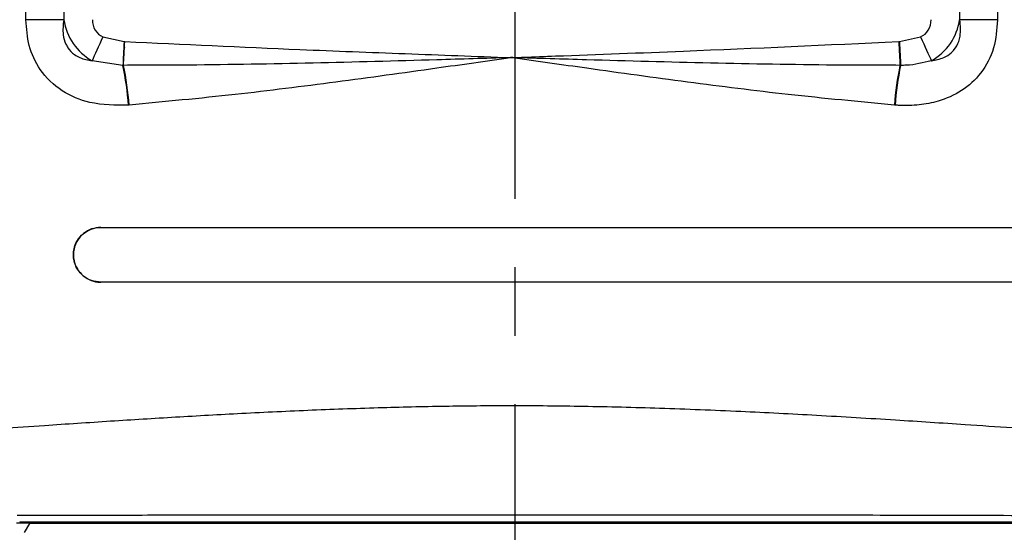
# Model space of a CAD drawing. Units: inches. Extents: x -1 to 2099, y -9 to 2961.
# Drawn here: x 902 to 992, y 2138 to 2185 of the extents above; entities that cross this region are included whole.
import ezdxf

# ---------------------------------------------------------------- set-up
doc = ezdxf.new("R2010")
doc.units = ezdxf.units.IN
doc.header["$MEASUREMENT"] = 0
doc.linetypes.add('CENTER', pattern=[2, 1.25, -0.25, 0.25, -0.25])
doc.layers.add('Centre', color=1, linetype='CENTER')

msp = doc.modelspace()

# ---------------------------------------------------------------- linework, layer by layer
at = {"color": 7, "linetype": 'Continuous', "lineweight": 25}
for p, q in [((902.7024, 2184.4845), (902.7024, 2262.6043)), ((906.1459, 2262.6043), (906.1459, 2184.4845)), ((987.9259, 2184.4845), (987.9259, 2262.6043)), ((991.3694, 2262.6043), (991.3694, 2184.4845)), ((906.1459, 2184.4845), (902.7024, 2184.4845)), ((906.1459, 2184.4845), (906.1699, 2184.5085)), ((987.9019, 2184.5085), (987.9259, 2184.4845)), ((991.3694, 2184.4845), (987.9259, 2184.4845)), ((909.7234, 2182.9359), (911.6637, 2182.5187)), ((911.6637, 2182.5187), (911.7198, 2182.5158)), ((982.3521, 2182.5158), (982.4081, 2182.5187)), ((982.4081, 2182.5187), (984.3484, 2182.9359)), ((911.6448, 2182.1557), (911.6903, 2181.9523)), ((982.427, 2182.1557), (982.3815, 2181.9523)), ((911.5504, 2180.3404), (908.7438, 2180.7621)), ((911.606, 2180.3402), (911.5504, 2180.3404)), ((982.5214, 2180.3404), (982.4658, 2180.3402)), ((909.5359, 2165.5444), (1029.5359, 2165.5444)), ((1029.5359, 2160.5444), (909.5359, 2160.5444)), ((903.027, 2138.5222), (902.5321, 2137.6867)), ((903.027, 2138.6685), (1034.0249, 2138.6685)), ((903.027, 2138.5222), (903.027, 2138.6685)), ((1040.2338, 2138.5222), (903.027, 2138.5222))]:
    msp.add_line(p, q, dxfattribs=at)
at = {"color": 7, "linetype": 'Continuous', "lineweight": 25, "flags": 128}
for points in [[(909.7234, 2182.9359), (909.5822, 2182.6225), (909.4428, 2182.3132), (909.3072, 2182.0122), (909.177, 2181.7233), (909.054, 2181.4504), (908.9398, 2181.197), (908.8359, 2180.9666), (908.7438, 2180.7621)], [(911.6637, 2182.5187), (911.6479, 2182.2144), (911.6322, 2181.9132), (911.6169, 2181.6183), (911.602, 2181.3326), (911.5878, 2181.0593), (911.5744, 2180.8011), (911.5619, 2180.5606), (911.5504, 2180.3404)], [(911.606, 2180.3402), (911.6175, 2180.5603), (911.6301, 2180.8006), (911.6436, 2181.0586), (911.6578, 2181.3316), (911.6727, 2181.6168), (911.6881, 2181.9113), (911.7039, 2182.212), (911.7198, 2182.5158)], [(982.3521, 2182.5158), (982.368, 2182.212), (982.3837, 2181.9113), (982.3991, 2181.6168), (982.414, 2181.3316), (982.4283, 2181.0586), (982.4418, 2180.8006), (982.4543, 2180.5603), (982.4658, 2180.3402)], [(982.4081, 2182.5187), (982.4239, 2182.2144), (982.4396, 2181.9132), (982.455, 2181.6183), (982.4698, 2181.3326), (982.484, 2181.0593), (982.4975, 2180.8011), (982.5099, 2180.5606), (982.5214, 2180.3404)], [(984.3484, 2182.9359), (984.4896, 2182.6225), (984.629, 2182.3132), (984.7647, 2182.0122), (984.8948, 2181.7233), (985.0178, 2181.4504), (985.132, 2181.197), (985.2359, 2180.9666), (985.3281, 2180.7621)]]:
    msp.add_lwpolyline(points, dxfattribs=at)
at = {"color": 8, "linetype": 'Continuous', "lineweight": 25, "flags": 128}
msp.add_lwpolyline([(911.6085, 2181.4575), (911.6239, 2181.4751), (911.6679, 2181.5239)], dxfattribs=at)
at = {"color": 7, "linetype": 'Continuous', "lineweight": 25}
for centre, radius, start, end in [((885.3303, 2174.8012), 26.7989, 4.08413, 11.928815), ((885.3183, 2174.8026), 26.8646, 4.080574, 11.895705), ((1008.7521, 2174.8027), 26.8632, 168.103851, 175.919407), ((1008.7369, 2174.8018), 26.7942, 168.070496, 175.916558)]:
    msp.add_arc(centre, radius, start, end, dxfattribs=at)
for centre, major_axis, ratio, start_param, end_param in [((911.0774, 2185.0858), (-3.5355, 3.5355), 0.9811558, 0.9117383, 1.8561028), ((911.0774, 2185.0858), (1.8257, 1.8257), 0.7745967, 2.4825346, 3.4268991), ((982.9945, 2185.0858), (-1.8257, 1.8257), 0.7745967, 2.8562862, 3.8006507), ((982.9945, 2185.0858), (3.5355, 3.5355), 0.9811558, 4.4270826, 5.371447), ((947.0359, 2030.9333), (250, 0), 0.5888973, 1.710939, 1.7111561), ((947.0359, 2030.9333), (250, 0), 0.5888973, 1.4304365, 1.4306537), ((903.6891, 2138.2257), (2.1898, -0.2225), 0.1090906, 1.8890205, 2.5918395), ((903.6891, 2138.7256), (1.7559, 0.0215), 0.030084, 3.6225706, 4.3253897)]:
    msp.add_ellipse(centre, major_axis=major_axis, ratio=ratio, start_param=start_param, end_param=end_param, dxfattribs=at)
for points, knots in [([(912.0611, 2176.7098), (910.8721, 2176.7035), (908.7603, 2176.6922), (905.9062, 2177.8867), (903.9537, 2179.7577), (902.8674, 2182.1017), (902.757, 2183.6959), (902.7024, 2184.4845)], [0, 0, 0, 0, 0.256614, 0.4557999, 0.6576852, 0.830666, 1, 1, 1, 1]), ([(906.1459, 2184.4845), (906.0975, 2184.032), (906.0185, 2183.2938), (906.2594, 2182.421), (906.6045, 2181.799), (907.041, 2181.3548), (907.8001, 2180.9251), (908.3637, 2180.8277), (908.7438, 2180.7621)], [0, 0, 0, 0, 0.2609508, 0.4256922, 0.4966465, 0.6587767, 0.7698993, 1, 1, 1, 1]), ([(991.3694, 2184.4845), (991.3039, 2183.6179), (991.1727, 2181.8832), (989.9759, 2179.593), (988.1543, 2177.9328), (986.1538, 2177.0471), (984.2149, 2176.6808), (982.8846, 2176.6462), (982.1524, 2176.6995), (982.0108, 2176.7098)], [0, 0, 0, 0, 0.1856106, 0.371514, 0.5412529, 0.7118288, 0.8403847, 0.9691267, 1, 1, 1, 1]), ([(985.3281, 2180.7621), (985.7134, 2180.8287), (986.3578, 2180.9402), (987.0507, 2181.3799), (987.5266, 2181.8798), (987.807, 2182.4044), (988.0433, 2183.3322), (987.9765, 2183.9882), (987.9259, 2184.4845)], [0, 0, 0, 0, 0.233579, 0.3905818, 0.4644636, 0.6239772, 0.7155248, 1, 1, 1, 1]), ([(911.7198, 2182.5158), (917.0472, 2182.2624), (925.5788, 2181.8567), (937.3192, 2181.4076), (943.7635, 2181.1659), (947.0025, 2181.0456), (947.0359, 2181.0444)], [0, 0, 0, 0, 0.4526648, 0.7249114, 0.9971592, 1, 1, 1, 1]), ([(947.0359, 2181.0444), (947.0693, 2181.0456), (947.118, 2181.0474), (947.2276, 2181.0515), (947.5472, 2181.0634), (948.8258, 2181.111), (953.9403, 2181.302), (965.3616, 2181.7233), (975.8044, 2182.2104), (982.3521, 2182.5158)], [0, 0, 0, 0, 0.00284, 0.0041334, 0.0093045, 0.0299892, 0.112728, 0.443683, 1, 1, 1, 1]), ([(947.0359, 2181.0444), (947.0022, 2181.0434), (946.9343, 2181.0414), (944.6581, 2180.974), (934.8785, 2180.6886), (923.132, 2180.3668), (913.6035, 2180.3448), (911.606, 2180.3402)], [0, 0, 0, 0, 0.00285, 0.0057489, 0.1926987, 0.8307594, 1, 1, 1, 1]), ([(947.0359, 2181.0444), (947.0029, 2181.0397), (944.72, 2180.714), (939.3716, 2179.9491), (930.9928, 2178.7958), (921.6311, 2177.6081), (915.344, 2177.0176), (912.1148, 2176.7143)], [0, 0, 0, 0, 0.0028326, 0.1959494, 0.4590645, 0.722169, 1, 1, 1, 1]), ([(982.4658, 2180.3402), (980.4683, 2180.3448), (970.9398, 2180.3668), (959.1934, 2180.6886), (949.4138, 2180.974), (947.1375, 2181.0414), (947.0696, 2181.0434), (947.0359, 2181.0444)], [0, 0, 0, 0, 0.1692406, 0.8073017, 0.9942511, 0.99715, 1, 1, 1, 1]), ([(981.957, 2176.7143), (978.7278, 2177.0176), (972.4407, 2177.6081), (963.079, 2178.7958), (954.7002, 2179.9491), (949.3518, 2180.714), (947.0689, 2181.0397), (947.0359, 2181.0444)], [0, 0, 0, 0, 0.2778307, 0.5409353, 0.8040505, 0.9971674, 1, 1, 1, 1]), ([(985.3281, 2180.7621), (984.5738, 2180.5699), (983.6479, 2180.334), (982.6976, 2180.3394), (982.5214, 2180.3404)], [0, 0, 0, 0, 0.8145957, 1, 1, 1, 1]), ([(909.5359, 2160.5444), (909.2521, 2160.5725), (908.6846, 2160.6288), (907.9306, 2161.0679), (907.3621, 2161.7131), (907.0445, 2162.5119), (907.0089, 2163.3624), (907.2529, 2164.1727), (907.748, 2164.8585), (908.4427, 2165.344), (909.0777, 2165.5293), (909.4469, 2165.5415), (909.5359, 2165.5444)], [0, 0, 0, 0, 0.1089762, 0.2179691, 0.3264478, 0.4336794, 0.5396745, 0.6450679, 0.7507825, 0.8575729, 0.9656551, 1, 1, 1, 1]), ([(909.5359, 2165.5444), (909.2521, 2165.5162), (908.6846, 2165.46), (907.9306, 2165.0208), (907.3621, 2164.3756), (907.0445, 2163.5769), (907.0089, 2162.7264), (907.2529, 2161.9161), (907.748, 2161.2303), (908.4427, 2160.7448), (909.0777, 2160.5595), (909.4469, 2160.5473), (909.5359, 2160.5444)], [0, 0, 0, 0, 0.1089767, 0.2179698, 0.3264489, 0.4336804, 0.5396755, 0.645069, 0.7507836, 0.8575722, 0.9656546, 1, 1, 1, 1]), ([(896.6578, 2146.9375), (899.2357, 2147.1152), (903.8099, 2147.4305), (910.3837, 2147.8699), (916.3837, 2148.244), (922.5197, 2148.5883), (928.8173, 2148.885), (935.125, 2149.1097), (941.1953, 2149.2481), (947.3027, 2149.2992), (953.7107, 2149.2381), (960.6809, 2149.0595), (967.7845, 2148.777), (974.9592, 2148.405), (981.7842, 2147.9938), (989.1731, 2147.5054), (995.2893, 2147.0832), (1000.1486, 2146.7498), (1002.8551, 2146.5647), (1005.5148, 2146.3859), (1008.3184, 2146.2029), (1011.3595, 2146.0115), (1014.2927, 2145.8349), (1019.1049, 2145.5628), (1025.5991, 2145.2418), (1031.0459, 2145.0892), (1033.6538, 2145.0162)], [0, 0, 0, 0, 0.05668172, 0.10057543, 0.143587, 0.1872802, 0.23367738, 0.27979478, 0.32338486, 0.36445578, 0.41126977, 0.46133187, 0.51465346, 0.56465221, 0.61671246, 0.6629956, 0.72593737, 0.75091123, 0.77015426, 0.78578104, 0.80984347, 0.8324323, 0.85354771, 0.87540581, 0.9403431, 1, 1, 1, 1]), ([(1033.2375, 2138.9742), (1029.8105, 2139.0052), (1022.8802, 2139.0678), (1012.2703, 2139.1375), (1001.4574, 2139.1924), (990.7162, 2139.2317), (979.7842, 2139.2587), (969.1224, 2139.2748), (958.1361, 2139.283), (948.17, 2139.285), (939.1111, 2139.2837), (931.5942, 2139.28), (924.1598, 2139.2733), (916.7207, 2139.2623), (909.185, 2139.2468), (904.2911, 2139.2321), (901.8944, 2139.2249)], [0, 0, 0, 0, 0.0819332, 0.1656876, 0.2470087, 0.3308661, 0.4107447, 0.4951919, 0.5722487, 0.6591881, 0.7204884, 0.7770408, 0.8291463, 0.8886491, 0.945469, 1, 1, 1, 1])]:
    msp.add_open_spline(points, degree=3, knots=knots, dxfattribs=at)
at = {"layer": 'Centre', "ltscale": 25}
msp.add_line((947.3446, 1868.1479), (947.3446, 2373.9573), dxfattribs=at)

doc.saveas('drawing.dxf')
